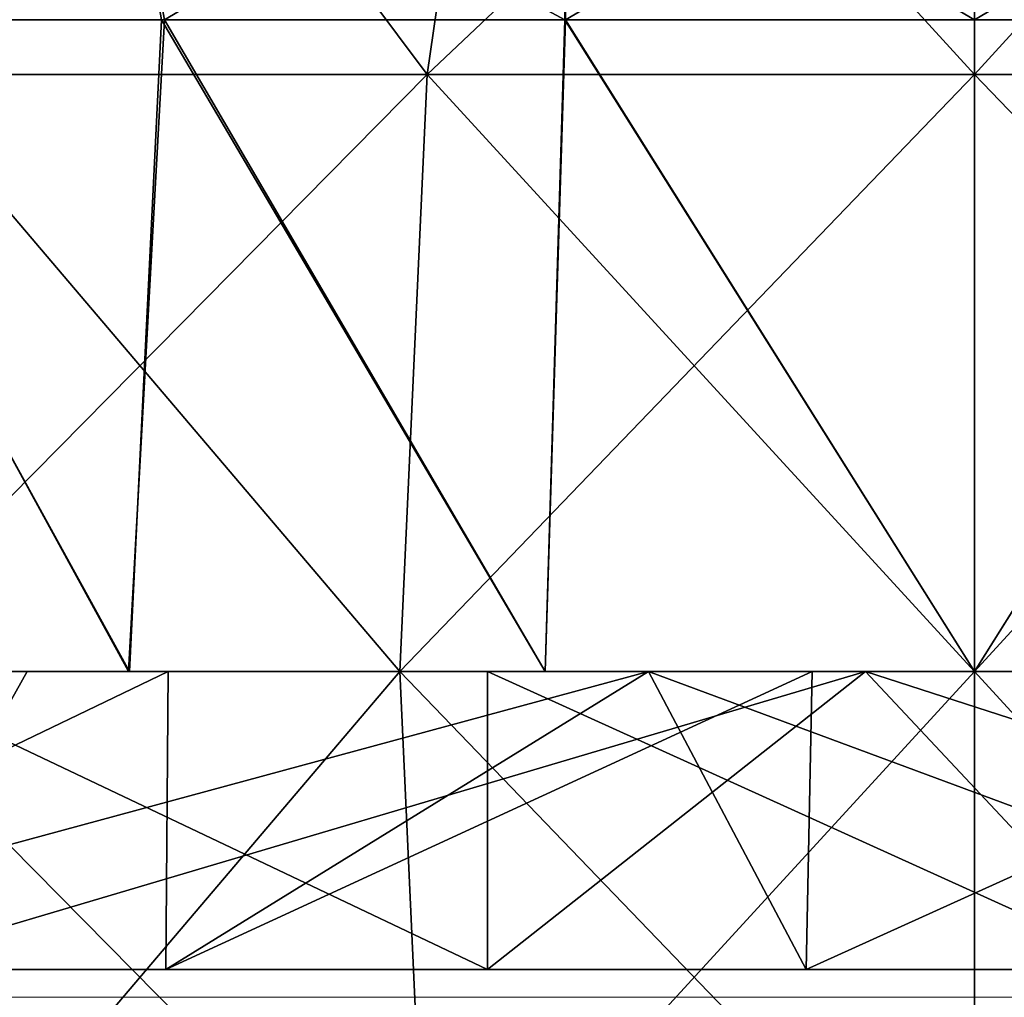
# Model space of a CAD drawing. Units: feet. Extents: x -15.9 to 15.9, y -5.5 to 2.4.
# Drawn here: x -9 to -8.7, y -1.6 to -1.3 of the extents above; entities that cross this region are included whole.
import ezdxf

# ---------------------------------------------------------------- set-up
doc = ezdxf.new("R2010")
doc.units = ezdxf.units.FT
doc.header["$MEASUREMENT"] = 0
doc.layers.get('0').update_dxf_attribs({"color": 255})
doc.layers.add('AFUWA-3-ARPM', color=4, linetype='Continuous')
doc.layers.add('AFUWA-P', color=2, linetype='Continuous')

# ---------------------------------------------------------------- blocks, each defined once
blk = doc.blocks.new('A$C44DB13CA')
at = {"linetype": 'Continuous', "lineweight": 0}
for p, q in [((-11.72718, 5.31237), (-11.72718, 5.11552)), ((-11.72718, 5.11552), (-11.72718, 5.31237)), ((-12.00537, 5.11552), (-12.10477, 5.11552)), ((-12.10477, 5.11552), (-12.00537, 5.11552)), ((-11.97067, 5.11552), (-12.00537, 5.11552)), ((-11.97067, 5.11552), (-12.00537, 5.11552)), ((-11.97067, 5.11552), (-11.97137, 5.02552)), ((-11.91828, 5.11552), (-11.97067, 5.11552)), ((-11.91828, 5.11552), (-11.97067, 5.11552)), ((-11.85677, 5.11552), (-11.91828, 5.11552)), ((-11.91828, 5.11552), (-11.85677, 5.11552)), ((-11.85677, 5.11552), (-11.82133, 5.11552)), ((-11.85677, 5.11552), (-11.82133, 5.11552)), ((-11.77612, 5.11552), (-11.82133, 5.11552)), ((-11.77612, 5.11552), (-11.82133, 5.11552)), ((-11.77612, 5.11552), (-11.77801, 5.02552)), ((-11.77612, 5.11552), (-11.745, 5.11552)), ((-11.77612, 5.11552), (-11.745, 5.11552)), ((-11.745, 5.11552), (-11.72718, 5.11552)), ((-11.745, 5.11552), (-11.72718, 5.11552)), ((-11.5976, 5.11552), (-11.72718, 5.11552)), ((-11.5976, 5.11552), (-11.72718, 5.11552)), ((-11.97137, 5.02552), (-12.1576, 5.02552)), ((-11.97137, 5.02552), (-12.1576, 5.02552)), ((-11.77801, 5.02552), (-11.97137, 5.02552)), ((-11.77801, 5.02552), (-11.97137, 5.02552)), ((-11.89656, 5.02552), (-11.89617, 5.01709)), ((-11.77801, 5.02552), (-11.58283, 5.02552)), ((-11.77801, 5.02552), (-11.58283, 5.02552)), ((-11.72718, 5.01709), (-11.72718, 5.02552)), ((-11.72718, 5.01709), (-11.72718, 5.02552)), ((-12.04793, 5.01709), (-12.00655, 5.01709)), ((-12.00655, 5.01709), (-12.04793, 5.01709)), ((-11.96462, 5.01709), (-12.00655, 5.01709)), ((-11.96462, 5.01709), (-12.00655, 5.01709)), ((-11.96462, 5.01709), (-11.92226, 5.01709)), ((-11.92226, 5.01709), (-11.96462, 5.01709)), ((-11.92226, 5.01709), (-11.87947, 5.01709)), ((-11.87947, 5.01709), (-11.92226, 5.01709)), ((-11.83633, 5.01709), (-11.87947, 5.01709)), ((-11.83633, 5.01709), (-11.87947, 5.01709)), ((-11.83633, 5.01709), (-11.79286, 5.01709)), ((-11.79286, 5.01709), (-11.83633, 5.01709)), ((-11.74915, 5.01709), (-11.79286, 5.01709)), ((-11.74915, 5.01709), (-11.79286, 5.01709)), ((-11.70532, 5.01709), (-11.74915, 5.01709)), ((-11.74915, 5.01709), (-11.70532, 5.01709))]:
    blk.add_line(p, q, dxfattribs=at)

msp = doc.modelspace()

# ---------------------------------------------------------------- linework, layer by layer
at = {"layer": 'AFUWA-3-ARPM'}
for points in [[(-8.98046, -1.12161, 14.58983), (-9.09338, -1.12161, 14.4769), (-9.15613, -1.27785, 14.52171)], [(-8.98046, -1.12161, 14.58983), (-9.15613, -1.27785, 14.52171), (-9.02526, -1.27785, 14.65257)], [(-9.09338, -1.12161, 13.91295), (-8.98046, -1.12161, 13.80003), (-9.02526, -1.27785, 13.73728)], [(-8.98046, -1.12161, 13.80003), (-8.8637, -1.27785, 13.65741), (-9.02526, -1.27785, 13.73728)], [(-8.84105, -1.12161, 14.65875), (-8.98046, -1.12161, 14.58983), (-9.02526, -1.27785, 14.65257)], [(-9.02526, -1.27785, 14.65257), (-8.8637, -1.27785, 14.73244), (-8.84105, -1.12161, 14.65875)], [(-8.84105, -1.12161, 13.7311), (-8.8637, -1.27785, 13.65741), (-8.98046, -1.12161, 13.80003)], [(-8.84105, -1.12161, 13.7311), (-8.69848, -1.27785, 13.63259), (-8.8637, -1.27785, 13.65741)], [(-8.69848, -1.12161, 14.68017), (-8.8637, -1.27785, 14.73244), (-8.69848, -1.27785, 14.75726)], [(-8.8637, -1.27785, 14.73244), (-8.69848, -1.12161, 14.68017), (-8.84105, -1.12161, 14.65875)], [(-8.69848, -1.27785, 13.63259), (-8.84105, -1.12161, 13.7311), (-8.69848, -1.12161, 13.70969)], [(-8.69848, -1.12161, 13.70969), (-8.53326, -1.27785, 13.65741), (-8.69848, -1.27785, 13.63259)], [(-8.53326, -1.27785, 13.65741), (-8.69848, -1.12161, 13.70969), (-8.55591, -1.12161, 13.7311)], [(-8.55591, -1.12161, 14.65875), (-8.69848, -1.27785, 14.75726), (-8.53326, -1.27785, 14.73244)], [(-8.69848, -1.27785, 14.75726), (-8.55591, -1.12161, 14.65875), (-8.69848, -1.12161, 14.68017)], [(-8.95674, -1.18889, 13.17804), (-9.06199, -1.26135, 13.19565), (-9.10201, -1.18889, 13.22646)], [(-9.06167, -1.26135, 15.19351), (-8.95674, -1.18889, 15.21182), (-9.10201, -1.18889, 15.16339)], [(-8.95674, -1.18889, 13.17804), (-8.94391, -1.26135, 13.16029), (-9.06199, -1.26135, 13.19565)], [(-8.95674, -1.18889, 15.21182), (-9.06167, -1.26135, 15.19351), (-8.94305, -1.26135, 15.22899)], [(-8.95674, -1.18889, 13.17804), (-8.82214, -1.26135, 13.13884), (-8.94391, -1.26135, 13.16029)], [(-8.95674, -1.18889, 15.21182), (-8.94305, -1.26135, 15.22899), (-8.82149, -1.18889, 15.23686)], [(-8.82214, -1.26135, 13.13884), (-8.95674, -1.18889, 13.17804), (-8.82149, -1.18889, 13.15299)], [(-8.94305, -1.26135, 15.22899), (-8.82199, -1.26135, 15.25046), (-8.82149, -1.18889, 15.23686)], [(-8.82214, -1.26135, 13.13884), (-8.82149, -1.18889, 13.15299), (-8.69848, -1.26135, 13.13193)], [(-8.69848, -1.18889, 15.2441), (-8.82149, -1.18889, 15.23686), (-8.82199, -1.26135, 15.25046)], [(-8.82199, -1.26135, 15.25046), (-8.69848, -1.26135, 15.25792), (-8.69848, -1.18889, 15.2441)], [(-8.69848, -1.26135, 13.13193), (-8.82149, -1.18889, 13.15299), (-8.69848, -1.18889, 13.14576)], [(-8.57497, -1.26135, 15.25046), (-8.57547, -1.18889, 15.23686), (-8.69848, -1.26135, 15.25792)], [(-8.69848, -1.18889, 13.14576), (-8.57483, -1.26135, 13.13884), (-8.69848, -1.26135, 13.13193)], [(-8.57547, -1.18889, 13.15299), (-8.57483, -1.26135, 13.13884), (-8.69848, -1.18889, 13.14576)], [(-8.69848, -1.26135, 15.25792), (-8.57547, -1.18889, 15.23686), (-8.69848, -1.18889, 15.2441)], [(-8.95389, -1.4582, 15.22675), (-9.06167, -1.26135, 15.19351), (-9.07606, -1.4582, 15.18858)], [(-9.07508, -1.4582, 13.20086), (-9.06199, -1.26135, 13.19565), (-8.9536, -1.4582, 13.16298)], [(-8.94391, -1.26135, 13.16029), (-8.9536, -1.4582, 13.16298), (-9.06199, -1.26135, 13.19565)], [(-8.94305, -1.26135, 15.22899), (-9.06167, -1.26135, 15.19351), (-8.95389, -1.4582, 15.22675)], [(-8.95389, -1.4582, 15.22675), (-8.82806, -1.4582, 15.24985), (-8.94305, -1.26135, 15.22899)], [(-8.82806, -1.4582, 13.14001), (-8.9536, -1.4582, 13.16298), (-8.94391, -1.26135, 13.16029)], [(-8.94391, -1.26135, 13.16029), (-8.82214, -1.26135, 13.13884), (-8.82806, -1.4582, 13.14001)], [(-8.82806, -1.4582, 15.24985), (-8.82199, -1.26135, 15.25046), (-8.94305, -1.26135, 15.22899)], [(-8.82214, -1.26135, 13.13884), (-8.69848, -1.4582, 13.13193), (-8.82806, -1.4582, 13.14001)], [(-8.82199, -1.26135, 15.25046), (-8.82806, -1.4582, 15.24985), (-8.69848, -1.4582, 15.25792)], [(-8.82214, -1.26135, 13.13884), (-8.69848, -1.26135, 13.13193), (-8.69848, -1.4582, 13.13193)], [(-8.82199, -1.26135, 15.25046), (-8.69848, -1.4582, 15.25792), (-8.69848, -1.26135, 15.25792)], [(-8.57483, -1.26135, 13.13884), (-8.69848, -1.4582, 13.13193), (-8.69848, -1.26135, 13.13193)], [(-8.57497, -1.26135, 15.25046), (-8.69848, -1.26135, 15.25792), (-8.69848, -1.4582, 15.25792)], [(-8.69848, -1.4582, 15.25792), (-8.5689, -1.4582, 15.24985), (-8.57497, -1.26135, 15.25046)], [(-8.69848, -1.4582, 13.13193), (-8.57483, -1.26135, 13.13884), (-8.5689, -1.4582, 13.14001)], [(-9.04166, -1.4582, 13.71432), (-9.02526, -1.27785, 13.73728), (-8.87199, -1.4582, 13.63044)], [(-9.02526, -1.27785, 14.65257), (-9.04166, -1.4582, 14.67553), (-8.8637, -1.27785, 14.73244)], [(-8.87199, -1.4582, 14.75941), (-8.8637, -1.27785, 14.73244), (-9.04166, -1.4582, 14.67553)], [(-8.87199, -1.4582, 13.63044), (-9.02526, -1.27785, 13.73728), (-8.8637, -1.27785, 13.65741)], [(-8.69848, -1.4582, 13.60438), (-8.87199, -1.4582, 13.63044), (-8.8637, -1.27785, 13.65741)], [(-8.8637, -1.27785, 14.73244), (-8.87199, -1.4582, 14.75941), (-8.69848, -1.27785, 14.75726)], [(-8.87199, -1.4582, 14.75941), (-8.69848, -1.4582, 14.78548), (-8.69848, -1.27785, 14.75726)], [(-8.69848, -1.4582, 13.60438), (-8.8637, -1.27785, 13.65741), (-8.69848, -1.27785, 13.63259)], [(-8.53326, -1.27785, 13.65741), (-8.52497, -1.4582, 13.63044), (-8.69848, -1.27785, 13.63259)], [(-8.52497, -1.4582, 13.63044), (-8.69848, -1.4582, 13.60438), (-8.69848, -1.27785, 13.63259)], [(-8.69848, -1.4582, 14.78548), (-8.52497, -1.4582, 14.75941), (-8.53326, -1.27785, 14.73244)], [(-8.69848, -1.4582, 14.78548), (-8.53326, -1.27785, 14.73244), (-8.69848, -1.27785, 14.75726)], [(-8.79685, -1.4582, 14.81712), (-9.16573, -1.4582, 14.79274), (-9.22027, -1.4582, 14.87956)], [(-9.22027, -1.4582, 14.87956), (-9.12762, -1.4582, 15.16906), (-8.79685, -1.4582, 14.81712)], [(-9.16573, -1.4582, 14.79274), (-8.79685, -1.4582, 14.81712), (-9.22027, -1.4582, 14.87956)], [(-9.22027, -1.4582, 14.87956), (-8.79685, -1.4582, 14.81712), (-9.1289, -1.5482, 15.16517)], [(-9.07606, -1.4582, 15.18858), (-9.19237, -1.4582, 15.13621), (-8.91409, -1.4582, 14.74471)], [(-9.19237, -1.4582, 15.13621), (-9.0668, -1.4582, 14.65654), (-8.91409, -1.4582, 14.74471)], [(-8.91409, -1.4582, 13.64514), (-9.0668, -1.4582, 13.73331), (-9.19177, -1.4582, 13.25334)], [(-8.91409, -1.4582, 13.64514), (-9.19177, -1.4582, 13.25334), (-9.07508, -1.4582, 13.20086)], [(-9.18308, -1.4582, 13.67314), (-9.18814, -1.4582, 13.79864), (-8.98454, -1.4582, 13.6337)], [(-9.18308, -1.4582, 13.67314), (-8.98454, -1.4582, 13.6337), (-9.18814, -1.4582, 13.79864)], [(-8.98454, -1.4582, 13.6337), (-9.17162, -1.4582, 13.57127), (-9.18308, -1.4582, 13.67314)], [(-8.98454, -1.4582, 13.6337), (-9.18308, -1.4582, 13.67314), (-9.17162, -1.4582, 13.57127)], [(-9.03492, -1.4582, 13.18663), (-9.17162, -1.4582, 13.57127), (-8.98454, -1.4582, 13.6337)], [(-9.03492, -1.5482, 13.18663), (-8.98454, -1.4582, 13.6337), (-9.17162, -1.4582, 13.57127)], [(-9.04149, -1.4582, 14.72327), (-9.16573, -1.4582, 14.79274), (-8.79685, -1.4582, 14.81712)], [(-8.79685, -1.4582, 14.81712), (-9.16573, -1.4582, 14.79274), (-9.04149, -1.4582, 14.72327)], [(-8.94267, -1.5482, 15.22764), (-9.1289, -1.5482, 15.16517), (-8.79685, -1.4582, 14.81712)], [(-9.1289, -1.5482, 15.16517), (-8.94196, -1.4582, 15.23126), (-9.12762, -1.4582, 15.16906)], [(-8.94196, -1.4582, 15.23126), (-9.1289, -1.5482, 15.16517), (-8.94267, -1.5482, 15.22764)], [(-8.94196, -1.4582, 15.23126), (-8.79685, -1.4582, 14.81712), (-9.12762, -1.4582, 15.16906)], [(-9.07606, -1.4582, 15.18858), (-8.91409, -1.4582, 14.74471), (-8.95389, -1.4582, 15.22675)], [(-9.07508, -1.4582, 13.20086), (-8.9536, -1.4582, 13.16298), (-8.91409, -1.4582, 13.64514)], [(-8.8637, -1.63856, 13.65741), (-9.02526, -1.63856, 13.73728), (-9.04166, -1.4582, 13.71432)], [(-8.8637, -1.63856, 13.65741), (-9.04166, -1.4582, 13.71432), (-8.87199, -1.4582, 13.63044)], [(-9.02526, -1.63856, 14.65257), (-8.87199, -1.4582, 14.75941), (-9.04166, -1.4582, 14.67553)], [(-8.84554, -1.4582, 13.14234), (-8.84554, -1.5482, 13.14234), (-9.03492, -1.4582, 13.18663)], [(-9.03492, -1.5482, 13.18663), (-9.03492, -1.4582, 13.18663), (-8.84554, -1.5482, 13.14234)], [(-9.03492, -1.4582, 13.18663), (-8.73136, -1.4582, 13.56586), (-8.84554, -1.4582, 13.14234)], [(-8.98454, -1.4582, 13.6337), (-8.73136, -1.4582, 13.56586), (-9.03492, -1.4582, 13.18663)], [(-8.73136, -1.4582, 13.56586), (-9.03492, -1.5482, 13.18663), (-8.84554, -1.5482, 13.14234)], [(-8.98454, -1.4582, 13.6337), (-9.03492, -1.5482, 13.18663), (-8.73136, -1.4582, 13.56586)], [(-9.02526, -1.63856, 14.65257), (-8.8637, -1.63856, 14.73244), (-8.87199, -1.4582, 14.75941)], [(-8.82806, -1.4582, 15.24985), (-8.95389, -1.4582, 15.22675), (-8.74277, -1.4582, 14.78382)], [(-8.91409, -1.4582, 14.74471), (-8.74277, -1.4582, 14.78382), (-8.95389, -1.4582, 15.22675)], [(-8.9536, -1.4582, 13.16298), (-8.82806, -1.4582, 13.14001), (-8.74277, -1.4582, 13.60604)], [(-8.74277, -1.4582, 13.60604), (-8.91409, -1.4582, 13.64514), (-8.9536, -1.4582, 13.16298)], [(-8.79685, -1.4582, 14.81712), (-8.74931, -1.5482, 15.25457), (-8.94267, -1.5482, 15.22764)], [(-8.74742, -1.4582, 15.25835), (-8.94196, -1.4582, 15.23126), (-8.94267, -1.5482, 15.22764)], [(-8.94267, -1.5482, 15.22764), (-8.74931, -1.5482, 15.25457), (-8.74742, -1.4582, 15.25835)], [(-8.79685, -1.4582, 14.81712), (-8.94196, -1.4582, 15.23126), (-8.74742, -1.4582, 15.25835)], [(-8.69848, -1.63856, 13.63259), (-8.87199, -1.4582, 13.63044), (-8.69848, -1.4582, 13.60438)], [(-8.69848, -1.63856, 13.63259), (-8.8637, -1.63856, 13.65741), (-8.87199, -1.4582, 13.63044)], [(-8.69848, -1.4582, 14.78548), (-8.87199, -1.4582, 14.75941), (-8.8637, -1.63856, 14.73244)], [(-8.69848, -1.4582, 14.78548), (-8.8637, -1.63856, 14.73244), (-8.69848, -1.63856, 14.75726)], [(-8.84554, -1.4582, 13.14234), (-8.64703, -1.4582, 13.13348), (-8.64703, -1.5482, 13.13348)], [(-8.64703, -1.5482, 13.13348), (-8.84554, -1.5482, 13.14234), (-8.84554, -1.4582, 13.14234)], [(-8.64703, -1.4582, 13.13348), (-8.84554, -1.4582, 13.14234), (-8.73136, -1.4582, 13.56586)], [(-8.64703, -1.5482, 13.13348), (-8.73136, -1.4582, 13.56586), (-8.84554, -1.5482, 13.14234)], [(-8.74277, -1.4582, 13.60604), (-8.82806, -1.4582, 13.14001), (-8.69848, -1.4582, 13.13193)], [(-8.74277, -1.4582, 14.78382), (-8.69848, -1.4582, 15.25792), (-8.82806, -1.4582, 15.24985)], [(-8.74742, -1.4582, 15.25835), (-8.55047, -1.4582, 15.2486), (-8.79685, -1.4582, 14.81712)], [(-8.53544, -1.4582, 14.80338), (-8.79685, -1.4582, 14.81712), (-8.55047, -1.4582, 15.2486)], [(-8.74931, -1.5482, 15.25457), (-8.79685, -1.4582, 14.81712), (-8.55413, -1.5482, 15.24601)], [(-8.53544, -1.4582, 14.80338), (-8.55413, -1.5482, 15.24601), (-8.79685, -1.4582, 14.81712)], [(-8.74742, -1.4582, 15.25835), (-8.74931, -1.5482, 15.25457), (-8.55047, -1.4582, 15.2486)], [(-8.74931, -1.5482, 15.25457), (-8.55413, -1.5482, 15.24601), (-8.55047, -1.4582, 15.2486)], [(-8.74277, -1.4582, 13.60604), (-8.69848, -1.4582, 13.13193), (-8.5689, -1.4582, 13.14001)], [(-8.74277, -1.4582, 13.60604), (-8.5689, -1.4582, 13.14001), (-8.56701, -1.4582, 13.6192)], [(-8.5689, -1.4582, 15.24985), (-8.74277, -1.4582, 14.78382), (-8.56701, -1.4582, 14.77066)], [(-8.5689, -1.4582, 15.24985), (-8.69848, -1.4582, 15.25792), (-8.74277, -1.4582, 14.78382)], [(-8.45303, -1.4582, 13.16087), (-8.73136, -1.4582, 13.56586), (-8.47257, -1.4582, 13.60691)], [(-8.73136, -1.4582, 13.56586), (-8.45303, -1.4582, 13.16087), (-8.64703, -1.4582, 13.13348)], [(-8.73136, -1.4582, 13.56586), (-8.45303, -1.5482, 13.16087), (-8.47257, -1.4582, 13.60691)], [(-8.73136, -1.4582, 13.56586), (-8.64703, -1.5482, 13.13348), (-8.45303, -1.5482, 13.16087)], [(-8.69848, -1.4582, 13.60438), (-8.53326, -1.63856, 13.65741), (-8.69848, -1.63856, 13.63259)], [(-8.69848, -1.4582, 13.60438), (-8.52497, -1.4582, 13.63044), (-8.53326, -1.63856, 13.65741)], [(-8.69848, -1.63856, 14.75726), (-8.52497, -1.4582, 14.75941), (-8.69848, -1.4582, 14.78548)], [(-8.69848, -1.63856, 14.75726), (-8.53326, -1.63856, 14.73244), (-8.52497, -1.4582, 14.75941)]]:
    msp.add_3dface(points, dxfattribs=at)

# ---------------------------------------------------------------- block references
at = {"layer": 'AFUWA-P'}
msp.add_blockref('A$C44DB13CA', (3.02871, -6.57369), dxfattribs=at)

doc.saveas('drawing.dxf')
